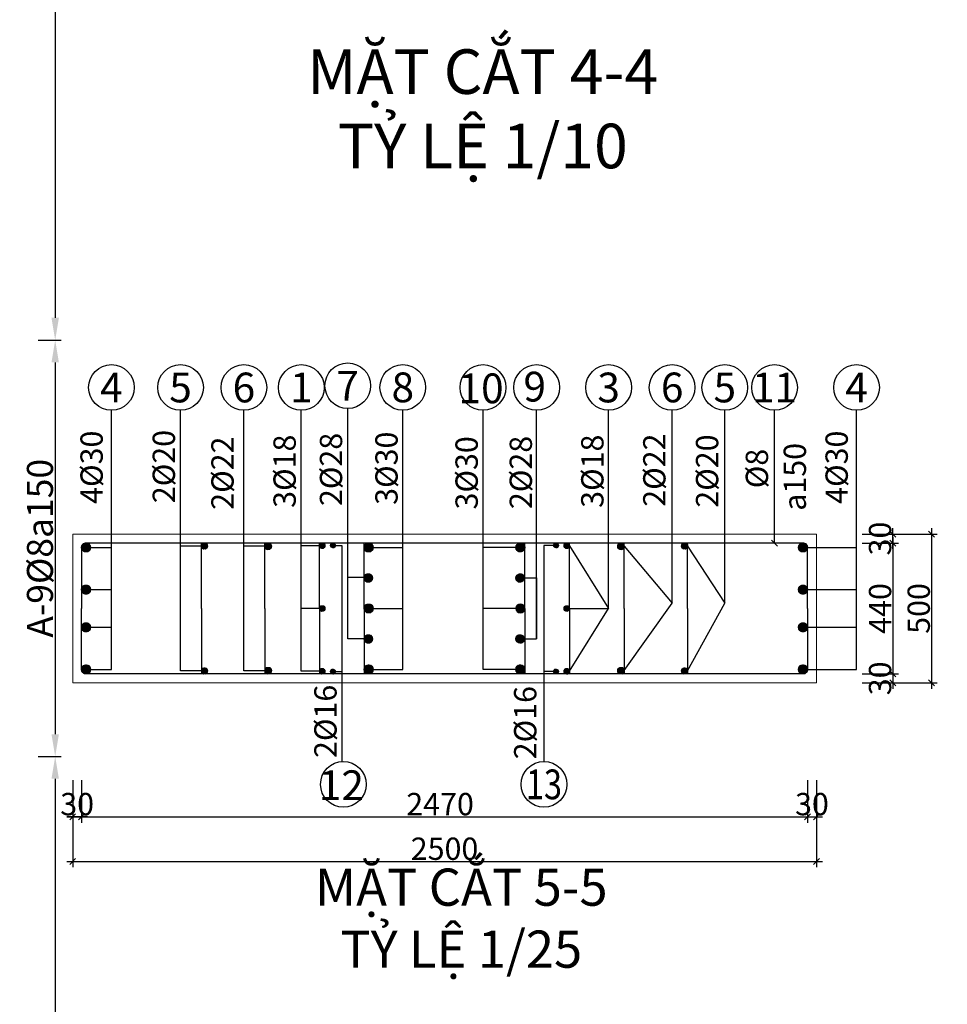
# Model space of a CAD drawing. Units: inches. Extents: x 534441 to 1607901, y -13943 to 1476063.
# Drawn here: x 650460 to 662932, y 713028 to 726268 of the extents above; entities that cross this region are included whole.
import ezdxf

# ---------------------------------------------------------------- set-up
doc = ezdxf.new("R2010")
doc.units = ezdxf.units.IN
doc.header["$MEASUREMENT"] = 0
for name, color, linetype in [('DIM', 8, 'Continuous'), ('DUONGDAN', 250, 'Continuous'), ('HACH', 251, 'Continuous'), ('TEX', 33, 'Continuous'), ('THEP DAI', 180, 'Continuous')]:
    doc.layers.add(name, color=color, linetype=linetype)
doc.layers.add('Net thay', color=83, linetype='Continuous', lineweight=13)
doc.styles.add('ROMANS', font='romans.shx', dxfattribs={"width": 0.6})
doc.dimstyles.new('1-25', dxfattribs={"dimtxt": 300, "dimasz": 80, "dimexe": 80, "dimexo": 0, "dimgap": 20, "dimtad": 1, "dimtoh": 1, "dimdec": 0, "dimlfac": 0.25, "dimzin": 0, "dimdsep": 46, "dimtxsty": 'ROMANS', "dimblk": 'OBLIQUE', "dimcen": 0.09, "dimdle": 80, "dimclrd": 8, "dimclre": 8, "dimclrt": 3, "dimadec": 0, "dimazin": 0, "dimtfac": 1, "dimtdec": 0, "dimtofl": 0, "dimtmove": 0, "dimatfit": 3, "dimldrblk": 'OBLIQUE', "dimfxl": 0, "dimtolj": 1, "dimtzin": 0, "dimarcsym": 0})
doc.dimstyles.new('dai 25a150', dxfattribs={"dimtxt": 350, "dimasz": 300, "dimexe": 80, "dimexo": 0, "dimgap": 30, "dimtad": 1, "dimtoh": 1, "dimdec": 0, "dimlfac": 0.001667, "dimzin": 0, "dimdsep": 46, "dimtxsty": 'ROMANS', "dimcen": 0.09, "dimdle": 80, "dimclrd": 8, "dimclre": 8, "dimclrt": 3, "dimadec": 0, "dimazin": 0, "dimtfac": 1, "dimtdec": 0, "dimtofl": 0, "dimtmove": 0, "dimatfit": 3, "dimfxl": 0, "dimtolj": 1, "dimtzin": 0, "dimarcsym": 0})
doc.dimstyles.new('DAI 25a200', dxfattribs={"dimtxt": 350, "dimasz": 300, "dimexe": 80, "dimexo": 0, "dimgap": 30, "dimtad": 1, "dimtoh": 1, "dimdec": 0, "dimlfac": 0.00125, "dimzin": 0, "dimdsep": 46, "dimtxsty": 'ROMANS', "dimcen": 0.09, "dimdle": 80, "dimclrd": 8, "dimclre": 8, "dimclrt": 3, "dimadec": 0, "dimazin": 0, "dimtfac": 1, "dimtdec": 0, "dimtofl": 0, "dimtmove": 0, "dimatfit": 3, "dimfxl": 0, "dimtolj": 1, "dimtzin": 0, "dimarcsym": 0})
pattern_1 = [(45, (-1959722, -2216845.5), (-0.353553390593, 0.353553390593), [])]
pattern_2 = [(45, (-1959360, -2159561.5), (-0.353553390593, 0.353553390593), [])]
pattern_3 = [(315, (-1959722, 3653546.5), (-0.353553390593, -0.353553390593), [])]
pattern_4 = [(315, (-1959360, 3596262.5), (-0.353553390593, -0.353553390593), [])]

# ---------------------------------------------------------------- blocks, each defined once
blk = doc.blocks.new('*D315')
at = {"layer": 'Defpoints', "color": 0}
for p in [(650708, 738200), (650708, 721960), (650937, 721960)]:
    blk.add_point(p, dxfattribs=at)
at = {"layer": 'DIM', "color": 8, "lineweight": -2}
for p, q in [((650708, 738200), (651017, 738200)), ((650937, 737900), (650937, 722260)), ((650708, 721960), (651017, 721960))]:
    blk.add_line(p, q, dxfattribs=at)
at = {"layer": 'DIM', "color": 8}
for points in [[(650887, 737900), (650987, 737900), (650937, 738200)], [(650887, 722260), (650987, 722260), (650937, 721960)]]:
    blk.add_solid(points, dxfattribs=at)
at = {"layer": 'DIM', "color": 3, "insert": (650732, 730080), "char_height": 350, "attachment_point": 5, "rotation": 90, "style": 'ROMANS'}
blk.add_mtext('\\A1;A-20%%C8a200', dxfattribs=at)
blk = doc.blocks.new('*D316')
at = {"layer": 'Defpoints', "color": 0}
for p in [(650708, 721960), (650708, 716360), (650937, 716360)]:
    blk.add_point(p, dxfattribs=at)
at = {"layer": 'DIM', "color": 8, "lineweight": -2}
for p, q in [((650708, 721960), (651017, 721960)), ((650937, 721660), (650937, 716660)), ((650708, 716360), (651017, 716360))]:
    blk.add_line(p, q, dxfattribs=at)
at = {"layer": 'DIM', "color": 8}
for points in [[(650887, 721660), (650987, 721660), (650937, 721960)], [(650887, 716660), (650987, 716660), (650937, 716360)]]:
    blk.add_solid(points, dxfattribs=at)
at = {"layer": 'DIM', "color": 3, "insert": (650732, 719160), "char_height": 350, "attachment_point": 5, "rotation": 90, "style": 'ROMANS'}
blk.add_mtext('\\A1;A-9%%C8a150', dxfattribs=at)
blk = doc.blocks.new('*D317')
at = {"layer": 'Defpoints', "color": 0}
for p in [(650708, 716360), (650708, 694560), (650937, 694560)]:
    blk.add_point(p, dxfattribs=at)
at = {"layer": 'DIM', "color": 8, "lineweight": -2}
for p, q in [((650708, 716360), (651017, 716360)), ((650937, 716060), (650937, 694860)), ((650708, 694560), (651017, 694560))]:
    blk.add_line(p, q, dxfattribs=at)
at = {"layer": 'DIM', "color": 8}
for points in [[(650887, 716060), (650987, 716060), (650937, 716360)], [(650887, 694860), (650987, 694860), (650937, 694560)]]:
    blk.add_solid(points, dxfattribs=at)
at = {"layer": 'DIM', "color": 3, "insert": (650732, 705460), "char_height": 350, "attachment_point": 5, "rotation": 90, "style": 'ROMANS'}
blk.add_mtext('\\A1;A-27%%C8a200', dxfattribs=at)
blk = doc.blocks.new('_Oblique')
at = {"color": 0, "linetype": 'ByBlock', "lineweight": -2}
blk.add_line((-0.5, -0.5), (0.5, 0.5), dxfattribs=at)
blk = doc.blocks.new('*D336')
at = {"layer": 'Defpoints', "color": 0}
for p in [(661789, 719350.5), (662198, 719350.5), (661789, 719230.5)]:
    blk.add_point(p, dxfattribs=at)
at = {"layer": 'DIM', "color": 8, "lineweight": -2}
for p, q in [((661789, 719350.5), (662278, 719350.5)), ((662198, 719150.5), (662198, 719430.5)), ((661789, 719230.5), (662278, 719230.5))]:
    blk.add_line(p, q, dxfattribs=at)
at = {"layer": 'DIM', "color": 8, "lineweight": -2, "xscale": 80, "yscale": 80, "zscale": 80}
for p, rotation in [((662198, 719350.5), 90), ((662198, 719230.5), 270)]:
    blk.add_blockref('_Oblique', p, dxfattribs=dict(at, rotation=rotation))
at = {"layer": 'DIM', "color": 3, "insert": (662028, 719290.5), "char_height": 300, "attachment_point": 5, "rotation": 90, "style": 'ROMANS'}
blk.add_mtext('\\A1;30', dxfattribs=at)
blk = doc.blocks.new('*D337')
at = {"layer": 'Defpoints', "color": 0}
for p in [(661789, 719230.5), (661789, 717470.5), (662198, 717470.5)]:
    blk.add_point(p, dxfattribs=at)
at = {"layer": 'DIM', "color": 8, "lineweight": -2}
for p, q in [((661789, 719230.5), (662278, 719230.5)), ((662198, 719310.5), (662198, 717390.5)), ((661789, 717470.5), (662278, 717470.5))]:
    blk.add_line(p, q, dxfattribs=at)
at = {"layer": 'DIM', "color": 8, "lineweight": -2, "xscale": 80, "yscale": 80, "zscale": 80}
for p, rotation in [((662198, 719230.5), 90), ((662198, 717470.5), 270)]:
    blk.add_blockref('_Oblique', p, dxfattribs=dict(at, rotation=rotation))
at = {"layer": 'DIM', "color": 3, "insert": (662028, 718350.5), "char_height": 300, "attachment_point": 5, "rotation": 90, "style": 'ROMANS'}
blk.add_mtext('\\A1;440', dxfattribs=at)
blk = doc.blocks.new('*D338')
at = {"layer": 'Defpoints', "color": 0}
for p in [(661789, 717470.5), (661789, 717350.5), (662198, 717350.5)]:
    blk.add_point(p, dxfattribs=at)
at = {"layer": 'DIM', "color": 8, "lineweight": -2}
for p, q in [((661789, 717470.5), (662278, 717470.5)), ((662198, 717550.5), (662198, 717270.5)), ((661789, 717350.5), (662278, 717350.5))]:
    blk.add_line(p, q, dxfattribs=at)
at = {"layer": 'DIM', "color": 8, "lineweight": -2, "xscale": 80, "yscale": 80, "zscale": 80}
for p, rotation in [((662198, 717470.5), 90), ((662198, 717350.5), 270)]:
    blk.add_blockref('_Oblique', p, dxfattribs=dict(at, rotation=rotation))
at = {"layer": 'DIM', "color": 3, "insert": (662028, 717410.5), "char_height": 300, "attachment_point": 5, "rotation": 90, "style": 'ROMANS'}
blk.add_mtext('\\A1;30', dxfattribs=at)
blk = doc.blocks.new('*D339')
at = {"layer": 'Defpoints', "color": 0}
for p in [(661789, 719350.5), (661789, 717350.5), (662718, 717350.5)]:
    blk.add_point(p, dxfattribs=at)
at = {"layer": 'DIM', "color": 8, "lineweight": -2}
for p, q in [((661789, 719350.5), (662798, 719350.5)), ((662718, 719430.5), (662718, 717270.5)), ((661789, 717350.5), (662798, 717350.5))]:
    blk.add_line(p, q, dxfattribs=at)
at = {"layer": 'DIM', "color": 8, "lineweight": -2, "xscale": 80, "yscale": 80, "zscale": 80}
for p, rotation in [((662718, 719350.5), 90), ((662718, 717350.5), 270)]:
    blk.add_blockref('_Oblique', p, dxfattribs=dict(at, rotation=rotation))
at = {"layer": 'DIM', "color": 3, "insert": (662548, 718350.5), "char_height": 300, "attachment_point": 5, "rotation": 90, "style": 'ROMANS'}
blk.add_mtext('\\A1;500', dxfattribs=at)
blk = doc.blocks.new('*D340')
at = {"layer": 'Defpoints', "color": 0}
for p in [(651172, 716042.5), (651292, 716042.5), (651172, 715550)]:
    blk.add_point(p, dxfattribs=at)
at = {"layer": 'DUONGDAN', "color": 8, "lineweight": -2}
for p, q in [((651172, 716042.5), (651172, 715470)), ((651292, 716042.5), (651292, 715470)), ((651372, 715550), (651092, 715550))]:
    blk.add_line(p, q, dxfattribs=at)
at = {"layer": 'DUONGDAN', "color": 8, "lineweight": -2, "xscale": 80, "yscale": 80, "zscale": 80, "rotation": 180}
blk.add_blockref('_Oblique', (651172, 715550), dxfattribs=at)
at = {"layer": 'DUONGDAN', "color": 8, "lineweight": -2, "xscale": 80, "yscale": 80, "zscale": 80}
blk.add_blockref('_Oblique', (651292, 715550), dxfattribs=at)
at = {"layer": 'DUONGDAN', "color": 3, "insert": (651232, 715720), "char_height": 300, "attachment_point": 5, "style": 'ROMANS'}
blk.add_mtext('\\A1;30', dxfattribs=at)
blk = doc.blocks.new('*D341')
at = {"layer": 'Defpoints', "color": 0}
for p in [(651172, 716042.5), (661052, 716042.5), (661052, 715550)]:
    blk.add_point(p, dxfattribs=at)
at = {"layer": 'DIM', "color": 8, "lineweight": -2}
for p, q in [((651172, 716042.5), (651172, 715470)), ((661052, 716042.5), (661052, 715470)), ((651092, 715550), (661132, 715550))]:
    blk.add_line(p, q, dxfattribs=at)
at = {"layer": 'DIM', "color": 8, "lineweight": -2, "xscale": 80, "yscale": 80, "zscale": 80, "rotation": 180}
blk.add_blockref('_Oblique', (651172, 715550), dxfattribs=at)
at = {"layer": 'DIM', "color": 8, "lineweight": -2, "xscale": 80, "yscale": 80, "zscale": 80}
blk.add_blockref('_Oblique', (661052, 715550), dxfattribs=at)
at = {"layer": 'DIM', "color": 3, "insert": (656112, 715720), "char_height": 300, "attachment_point": 5, "style": 'ROMANS'}
blk.add_mtext('\\A1;2470', dxfattribs=at)
blk = doc.blocks.new('*D342')
at = {"layer": 'Defpoints', "color": 0}
for p in [(661052, 716042.5), (661172, 716042.5), (661172, 715550)]:
    blk.add_point(p, dxfattribs=at)
at = {"layer": 'DIM', "color": 8, "lineweight": -2}
for p, q in [((661052, 716042.5), (661052, 715470)), ((661172, 716042.5), (661172, 715470)), ((660972, 715550), (661252, 715550))]:
    blk.add_line(p, q, dxfattribs=at)
at = {"layer": 'DIM', "color": 8, "lineweight": -2, "xscale": 80, "yscale": 80, "zscale": 80, "rotation": 180}
blk.add_blockref('_Oblique', (661052, 715550), dxfattribs=at)
at = {"layer": 'DIM', "color": 8, "lineweight": -2, "xscale": 80, "yscale": 80, "zscale": 80}
blk.add_blockref('_Oblique', (661172, 715550), dxfattribs=at)
at = {"layer": 'DIM', "color": 3, "insert": (661112, 715720), "char_height": 300, "attachment_point": 5, "style": 'ROMANS'}
blk.add_mtext('\\A1;30', dxfattribs=at)
blk = doc.blocks.new('*D343')
at = {"layer": 'Defpoints', "color": 0}
for p in [(651172, 716042.5), (661172, 716042.5), (661172, 714950)]:
    blk.add_point(p, dxfattribs=at)
at = {"layer": 'DIM', "color": 8, "lineweight": -2}
for p, q in [((651172, 716042.5), (651172, 714870)), ((661172, 716042.5), (661172, 714870)), ((651092, 714950), (661252, 714950))]:
    blk.add_line(p, q, dxfattribs=at)
at = {"layer": 'DIM', "color": 8, "lineweight": -2, "xscale": 80, "yscale": 80, "zscale": 80, "rotation": 180}
blk.add_blockref('_Oblique', (651172, 714950), dxfattribs=at)
at = {"layer": 'DIM', "color": 8, "lineweight": -2, "xscale": 80, "yscale": 80, "zscale": 80}
blk.add_blockref('_Oblique', (661172, 714950), dxfattribs=at)
at = {"layer": 'DIM', "color": 3, "insert": (656172, 715120), "char_height": 300, "attachment_point": 5, "style": 'ROMANS'}
blk.add_mtext('\\A1;2500', dxfattribs=at)

msp = doc.modelspace()

# ---------------------------------------------------------------- hatches: boundary and pattern name
at = {"layer": 'HACH'}
h = msp.add_hatch(dxfattribs=at)
h.set_pattern_fill('ANSI31', color=256, scale=4, style=0)
h.set_pattern_definition(pattern_2)
edge = h.paths.add_edge_path()
edge.add_arc((653800, 719186.5), 44, 0, 360)
edge = h.paths.add_edge_path()
edge.add_arc((653800, 717514.5), 44, 0, 360)
edge = h.paths.add_edge_path()
edge.add_arc((652944, 717510.5), 40, 0, 360)
edge = h.paths.add_edge_path()
edge.add_arc((652944, 719190.5), 40, 0, 360)
edge = h.paths.add_edge_path()
edge.add_arc((651352, 719170.5), 60, 0, 360)
edge = h.paths.add_edge_path()
edge.add_arc((651352, 718603.8), 60, 0, 360)
edge = h.paths.add_edge_path()
edge.add_arc((651352, 718097.2), 60, 0, 360)
edge = h.paths.add_edge_path()
edge.add_arc((651352, 717530.5), 60, 0, 360)
h = msp.add_hatch(dxfattribs=at)
h.set_pattern_fill('ANSI31', color=256, scale=4, style=0)
h.set_pattern_definition(pattern_4)
edge = h.paths.add_edge_path()
edge.add_arc((653800, 717514.5), 44, 0, 360)
edge = h.paths.add_edge_path()
edge.add_arc((653800, 719186.5), 44, 0, 360)
edge = h.paths.add_edge_path()
edge.add_arc((652944, 719190.5), 40, 0, 360)
edge = h.paths.add_edge_path()
edge.add_arc((652944, 717510.5), 40, 0, 360)
edge = h.paths.add_edge_path()
edge.add_arc((651352, 717530.5), 60, 0, 360)
edge = h.paths.add_edge_path()
edge.add_arc((651352, 718097.2), 60, 0, 360)
edge = h.paths.add_edge_path()
edge.add_arc((651352, 718603.8), 60, 0, 360)
edge = h.paths.add_edge_path()
edge.add_arc((651352, 719170.5), 60, 0, 360)
h = msp.add_hatch(dxfattribs=at)
h.set_pattern_fill('ANSI31', color=256, scale=4, style=0)
h.set_pattern_definition(pattern_2)
edge = h.paths.add_edge_path()
edge.add_arc((654528, 719194.5), 36, 0, 360)
edge = h.paths.add_edge_path()
edge.add_arc((654528, 718350.5), 36, 0, 360)
edge = h.paths.add_edge_path()
edge.add_arc((654528, 717506.5), 36, 0, 360)
h = msp.add_hatch(dxfattribs=at)
h.set_pattern_fill('ANSI31', color=256, scale=4, style=0)
h.set_pattern_definition(pattern_4)
edge = h.paths.add_edge_path()
edge.add_arc((654528, 717506.5), 36, 0, 360)
edge = h.paths.add_edge_path()
edge.add_arc((654528, 718350.5), 36, 0, 360)
edge = h.paths.add_edge_path()
edge.add_arc((654528, 719194.5), 36, 0, 360)
h = msp.add_hatch(dxfattribs=at)
h.set_pattern_fill('ANSI31', color=256, scale=4, style=0)
h.set_pattern_definition([(45, (-3000, 0), (-0.3535533906, 0.3535533906), [])])
h.paths.add_polyline_path([(654672, 719198.5), (654640, 719198.5, 0.4142136), (654672, 719166.5)])
h.paths.add_polyline_path([(654672, 719230.5, 0.4142136), (654640, 719198.5), (654672, 719198.5)])
h.paths.add_polyline_path([(654672, 719230.5), (654672, 719198.5), (654701, 719198.5), (654701, 719212, 0.2914363)])
h.paths.add_polyline_path([(654701, 719198.5), (654672, 719198.5), (654672, 719166.5, 0.2914363), (654701, 719185)])
h = msp.add_hatch(dxfattribs=at)
h.set_pattern_fill('ANSI31', color=256, scale=4, style=0)
h.set_pattern_definition(pattern_1)
h.paths.add_polyline_path([(655212, 719170.5, 1), (655092, 719170.5, 1)])
h.paths.add_polyline_path([(655204, 718760.5, 1), (655092, 718760.5, 1)])
h.paths.add_polyline_path([(655092, 718350.5, 1), (655212, 718350.5, 1)])
h = msp.add_hatch(dxfattribs=at)
h.set_pattern_fill('ANSI31', color=256, scale=4, style=0)
h.set_pattern_definition(pattern_3)
h.paths.add_polyline_path([(655204, 718760.5, 1), (655092, 718760.5, 1)])
h.paths.add_polyline_path([(655092, 719170.5, 1), (655212, 719170.5, 1)])
h = msp.add_hatch(dxfattribs=at)
h.set_pattern_fill('ANSI31', color=256, scale=4, style=0)
h.set_pattern_definition([(315, (-1957682, 3653546.5), (-0.353553390593, -0.353553390593), [])])
h.paths.add_polyline_path([(657244, 718760.5, 1), (657132, 718760.5, 1)])
h.paths.add_polyline_path([(657132, 719170.5, 1), (657252, 719170.5, 1)])
h = msp.add_hatch(dxfattribs=at)
h.set_pattern_fill('ANSI31', color=256, scale=4, style=0)
h.set_pattern_definition([(45, (0, 0), (-0.3535533906, 0.3535533906), [])])
h.paths.add_polyline_path([(657672, 719198.5), (657640, 719198.5, 0.4142136), (657672, 719166.5)])
h.paths.add_polyline_path([(657672, 719230.5, 0.4142136), (657640, 719198.5), (657672, 719198.5)])
h.paths.add_polyline_path([(657672, 719230.5), (657672, 719198.5), (657701, 719198.5), (657701, 719212, 0.2914363)])
h.paths.add_polyline_path([(657701, 719198.5), (657672, 719198.5), (657672, 719166.5, 0.2914363), (657701, 719185)])
h = msp.add_hatch(dxfattribs=at)
h.set_pattern_fill('ANSI31', color=256, scale=4, style=0)
h.set_pattern_definition(pattern_2)
h.paths.add_polyline_path([(657852, 718350.5, 1), (657780, 718350.5, 1)])
h.paths.add_polyline_path([(657780, 719194.5, 1), (657852, 719194.5, 1)])
h.paths.add_polyline_path([(657852, 717506.5, 1), (657780, 717506.5, 1)])
h = msp.add_hatch(dxfattribs=at)
h.set_pattern_fill('ANSI31', color=256, scale=4, style=0)
h.set_pattern_definition(pattern_4)
h.paths.add_polyline_path([(657780, 718350.5, 1), (657852, 718350.5, 1)])
h.paths.add_polyline_path([(657852, 717506.5, 1), (657780, 717506.5, 1)])
h.paths.add_polyline_path([(657780, 719194.5, 1), (657852, 719194.5, 1)])
h = msp.add_hatch(dxfattribs=at)
h.set_pattern_fill('ANSI31', color=256, scale=4, style=0)
h.set_pattern_definition(pattern_2)
h.paths.add_polyline_path([(658500, 717514.5, 1), (658588, 717514.5, 1)])
h.paths.add_polyline_path([(658500, 719186.5, 1), (658588, 719186.5, 1)])
h = msp.add_hatch(dxfattribs=at)
h.set_pattern_fill('ANSI31', color=256, scale=4, style=0)
h.set_pattern_definition(pattern_4)
h.paths.add_polyline_path([(658588, 719186.5, 1), (658500, 719186.5, 1)])
h.paths.add_polyline_path([(658500, 717514.5, 1), (658588, 717514.5, 1)])
h = msp.add_hatch(dxfattribs=at)
h.set_pattern_fill('ANSI31', color=256, scale=4, style=0)
h.set_pattern_definition(pattern_2)
h.paths.add_polyline_path([(659440, 719190.5, 1), (659360, 719190.5, 1)])
h.paths.add_polyline_path([(659360, 717510.5, 1), (659440, 717510.5, 1)])
h = msp.add_hatch(dxfattribs=at)
h.set_pattern_fill('ANSI31', color=256, scale=4, style=0)
h.set_pattern_definition(pattern_4)
h.paths.add_polyline_path([(659360, 717510.5, 1), (659440, 717510.5, 1)])
h.paths.add_polyline_path([(659440, 719190.5, 1), (659360, 719190.5, 1)])
h = msp.add_hatch(dxfattribs=at)
h.set_pattern_fill('ANSI31', color=256, scale=4, style=0)
h.set_pattern_definition(pattern_2)
h.paths.add_polyline_path([(660932, 719170.5, 1), (661052, 719170.5, 1)])
h.paths.add_polyline_path([(661052, 718603.8, 1), (660932, 718603.8, 1)])
h.paths.add_polyline_path([(661052, 718097.2, 1), (660932, 718097.2, 1)])
h.paths.add_polyline_path([(661052, 717530.5, 1), (660932, 717530.5, 1)])
h = msp.add_hatch(dxfattribs=at)
h.set_pattern_fill('ANSI31', color=256, scale=4, style=0)
h.set_pattern_definition(pattern_4)
h.paths.add_polyline_path([(661052, 717530.5, 1), (660932, 717530.5, 1)])
h.paths.add_polyline_path([(660932, 718097.2, 1), (661052, 718097.2, 1)])
h.paths.add_polyline_path([(660932, 718603.8, 1), (661052, 718603.8, 1)])
h.paths.add_polyline_path([(660932, 719170.5, 1), (661052, 719170.5, 1)])
h = msp.add_hatch(dxfattribs=at)
h.set_pattern_fill('ANSI31', color=256, scale=4, style=0)
h.set_pattern_definition(pattern_3)
h.paths.add_polyline_path([(655092, 717530.5, 1), (655212, 717530.5, 1)])
h.paths.add_polyline_path([(655092, 717940.5, 1), (655204, 717940.5, 1)])
h.paths.add_polyline_path([(655212, 718350.5, 1), (655092, 718350.5, 1)])
h = msp.add_hatch(dxfattribs=at)
h.set_pattern_fill('ANSI31', color=256, scale=4, style=0)
h.set_pattern_definition([(45, (-355.5, -1877.5), (-0.3535533906, 0.3535533906), [])])
edge = h.paths.add_edge_path()
edge.add_arc((657192, 718350.5), 60, 180, 360)
edge.add_arc((657192, 718350.5), 60, 0, 180)
h = msp.add_hatch(dxfattribs=at)
h.set_pattern_fill('ANSI31', color=256, scale=4, style=0)
h.set_pattern_definition(pattern_1)
h.paths.add_polyline_path([(655092, 717940.5, 1), (655204, 717940.5, 1)])
h.paths.add_polyline_path([(655212, 717530.5, 1), (655092, 717530.5, 1)])
h = msp.add_hatch(dxfattribs=at)
h.set_pattern_fill('ANSI31', color=256, scale=4, style=0)
h.set_pattern_definition([(45, (-1957681.47174, -2216844.4529), (-0.353553390593, 0.353553390593), [])])
h.paths.add_polyline_path([(657132.5, 717941.5, 1), (657244.5, 717941.5, 1)])
h.paths.add_polyline_path([(657252.5, 717531.5, 1), (657132.5, 717531.5, 1)])
h = msp.add_hatch(dxfattribs=at)
h.set_pattern_fill('ANSI31', color=256, scale=4, style=0)
h.set_pattern_definition([(45, (-3000, -1696), (-0.3535533906, 0.3535533906), [])])
h.paths.add_polyline_path([(654672, 717502.5), (654640, 717502.5, 0.4142136), (654672, 717470.5)])
h.paths.add_polyline_path([(654672, 717534.5, 0.4142136), (654640, 717502.5), (654672, 717502.5)])
h.paths.add_polyline_path([(654672, 717534.5), (654672, 717502.5), (654701, 717502.5), (654701, 717516, 0.2914363)])
h.paths.add_polyline_path([(654701, 717502.5), (654672, 717502.5), (654672, 717470.5, 0.2914363), (654701, 717489)])
h = msp.add_hatch(dxfattribs=at)
h.set_pattern_fill('ANSI31', color=256, scale=4, style=0)
h.set_pattern_definition([(45, (0, -1696), (-0.3535533906, 0.3535533906), [])])
h.paths.add_polyline_path([(657672, 717502.5), (657640, 717502.5, 0.4142136), (657672, 717470.5)])
h.paths.add_polyline_path([(657672, 717534.5, 0.4142136), (657640, 717502.5), (657672, 717502.5)])
h.paths.add_polyline_path([(657672, 717534.5), (657672, 717502.5), (657701, 717502.5), (657701, 717516, 0.2914363)])
h.paths.add_polyline_path([(657701, 717502.5), (657672, 717502.5), (657672, 717470.5, 0.2914363), (657701, 717489)])

# ---------------------------------------------------------------- linework, layer by layer
at = {"layer": 'DUONGDAN'}
for p, q in [((654870.5, 717940.5), (654870.5, 721039)), ((651693.5, 717530.5), (651693.5, 721015)), ((652622.5, 717510.5), (652622.5, 721015)), ((653474.5, 717514.2), (653474.5, 721015)), ((654246.5, 717506.5), (654246.5, 721015)), ((655611, 717532), (655611, 721016.5)), ((656689.5, 717531.5), (656689.5, 721015)), ((657410.5, 717940.5), (657410.5, 721015)), ((658378.5, 718350.5), (658378.5, 721015)), ((659232.5, 718420.5), (659232.5, 721015.7)), ((659940.5, 718420.5), (659940.5, 721015)), ((661711.5, 717530.5), (661711.5, 721015)), ((652904, 719190.5), (652622.5, 719190.5)), ((653756, 719186.5), (653474.5, 719186.5)), ((654528, 719194.5), (654246.5, 719194.5)), ((654704, 719198.5), (654791.5, 719198.5)), ((654791.5, 719198.5), (654791.5, 716291.8)), ((657672, 719198.5), (657509, 719198.5)), ((657509, 719198.5), (657509, 716292.5)), ((657852, 719194.5), (658378.5, 718350.5)), ((658588, 719186.5), (659232.5, 718420.5)), ((659440, 719190.5), (659940.5, 718420.5)), ((651412, 719170.5), (651693.5, 719170.5)), ((655212, 719172), (655611, 719172)), ((657132, 719170.5), (656689.5, 719170.5)), ((661052, 719170.5), (661711.5, 719170.5)), ((655152, 718768.5), (654870.5, 718768.5)), ((657244, 718760.5), (657410.5, 718760.5)), ((657410.5, 718760.5), (657410.5, 717940.5)), ((651412, 718603.8), (651693.5, 718603.8)), ((661052, 718603.8), (661711.5, 718603.8)), ((658588, 717514.5), (659232.5, 718420.5)), ((659440, 717510.3), (659940.5, 718420.5)), ((654528, 718350.5), (654246.5, 718350.5)), ((655092, 718352), (655611, 718352)), ((657132, 718350.5), (656689.5, 718350.5)), ((657852, 717506.5), (658378.5, 718350.5)), ((657852, 718350.5), (658378.5, 718350.5)), ((651412, 718097.2), (651693.5, 718097.2)), ((661052, 718097.2), (661711.5, 718097.2)), ((655152, 717940.5), (654870.5, 717940.5)), ((657244.5, 717941.5), (657410.5, 717941.5)), ((651412, 717530.5), (651693.5, 717530.5)), ((652904, 717510.5), (652622.5, 717510.5)), ((653756, 717514.2), (653474.5, 717514.2)), ((654528, 717506.5), (654246.5, 717506.5)), ((654704, 717502.5), (654791.5, 717502.5)), ((655092, 717532), (655611, 717532)), ((657132.5, 717531.5), (656689.5, 717531.5)), ((657672, 717502.5), (657509, 717502.5)), ((661052, 717530.5), (661711.5, 717530.5))]:
    msp.add_line(p, q, dxfattribs=at)
for centre, radius in [((651693.5, 721322), 307), ((652622.5, 721322), 307), ((653474.5, 721322), 307), ((654246.5, 721322), 307), ((654870.5, 721346), 307), ((655611, 721323.6), 307), ((656689.5, 721322), 307), ((657410.5, 721322), 307), ((658378.5, 721322), 307), ((659232.5, 721322.7), 307), ((659940.5, 721322), 307), ((660609.5, 721322), 307), ((661711.5, 721322), 307), ((654672, 719198.5), 32), ((657672, 719198.5), 32), ((654672, 717502.5), 32), ((657672, 717502.5), 32), ((654811.8, 715985.5), 307), ((657509, 715985.5), 307)]:
    msp.add_circle(centre, radius, dxfattribs=at)
at = {"layer": 'HACH'}
for centre, radius in [((670302, 735467.5), 135860.6), ((660992, 719170.5), 60), ((660992, 717530.5), 60)]:
    msp.add_circle(centre, radius, dxfattribs=at)
for start, end in [(0, 180), (180, 0)]:
    msp.add_arc((657192, 718350.5), 60, start, end, dxfattribs=at)
at = {"layer": 'Net thay'}
for p, q in [((661172, 719350.5), (651172, 719350.5)), ((651172, 719350.5), (651172, 718350.5)), ((661172, 718350.5), (661172, 719350.5)), ((651172, 717350.5), (651172, 718350.5)), ((661172, 718350.5), (661172, 717350.5)), ((661172, 717350.5), (651172, 717350.5))]:
    msp.add_line(p, q, dxfattribs=at)
at = {"layer": 'THEP DAI'}
for p, q in [((652904, 718350.5), (652904, 719230.5)), ((653756, 718350.5), (653756, 719230.5)), ((654492, 718350.5), (654492, 719230.5)), ((655092, 718350.5), (655092, 719230.5)), ((657252, 718350.5), (657252, 719230.5)), ((657852, 718350.5), (657852, 719230.5)), ((658588, 718350.5), (658588, 719230.5)), ((659440, 718350.5), (659440, 719230.5)), ((652904, 718350.5), (652904, 717470.5)), ((653756, 718350.5), (653756, 717470.5)), ((654492, 718350.5), (654492, 717470.5)), ((655092, 718350.5), (655092, 717470.5)), ((657252, 718350.5), (657252, 717470.5)), ((657852, 718350.5), (657852, 717470.5)), ((658588, 718350.5), (658588, 717470.5)), ((659440, 718350.5), (659440, 717470.5))]:
    msp.add_line(p, q, dxfattribs=at)
for points in [[(661052, 718350.5), (661052, 719170.5, 0.4142136), (660992, 719230.5), (651352, 719230.5, 0.4142136), (651292, 719170.5), (651292, 718350.5)], [(661052, 718350.5), (661052, 717530.5, -0.4142136), (660992, 717470.5), (651352, 717470.5, -0.4142136), (651292, 717530.5), (651292, 718350.5)]]:
    msp.add_lwpolyline(points, format="xyb", dxfattribs=at)
for centre, radius in [((651352, 719170.5), 60), ((651352, 719170.5), 60), ((652944, 719190.5), 40), ((652944, 719190.5), 40), ((653800, 719186.5), 44), ((653800, 719186.5), 44), ((654528, 719194.5), 36), ((654528, 719194.5), 36), ((655152, 719170.5), 60), ((655152, 719170.5), 60), ((657192, 719170.5), 60), ((657816, 719194.5), 36), ((657816, 719194.5), 36), ((658544, 719186.5), 44), ((658544, 719186.5), 44), ((659400, 719190.5), 40), ((659400, 719190.5), 40), ((660992, 719170.5), 60), ((660992, 719170.5), 60), ((655148, 718760.5), 56), ((655148, 718760.5), 56), ((657188, 718760.5), 56), ((651352, 718603.8), 60), ((651352, 718603.8), 60), ((660992, 718603.8), 60), ((660992, 718603.8), 60), ((655152, 718350.5), 60), ((655152, 718350.5), 60), ((654528, 718350.5), 36), ((654528, 718350.5), 36), ((657816, 718350.5), 36), ((657816, 718350.5), 36), ((651352, 718097.2), 60), ((651352, 718097.2), 60), ((660992, 718097.2), 60), ((660992, 718097.2), 60), ((655148, 717940.5), 56), ((655148, 717940.5), 56), ((657188.5, 717941.5), 56), ((651352, 717530.5), 60), ((651352, 717530.5), 60), ((652944, 717510.5), 40), ((652944, 717510.5), 40), ((653800, 717514.5), 44), ((653800, 717514.5), 44), ((654528, 717506.5), 36), ((654528, 717506.5), 36), ((655152, 717530.5), 60), ((655152, 717530.5), 60), ((657192.5, 717531.5), 60), ((657816, 717506.5), 36), ((657816, 717506.5), 36), ((658544, 717514.5), 44), ((658544, 717514.5), 44), ((659400, 717510.5), 40), ((659400, 717510.5), 40), ((660992, 717530.5), 60), ((660992, 717530.5), 60)]:
    msp.add_circle(centre, radius, dxfattribs=at)

# ---------------------------------------------------------------- texts
at = {"layer": 'TEX', "attachment_point": 5, "style": 'ROMANS'}
for s, insert, char_height in [('{\\fArial Baltic|b0|i0|c0|p34;MẶT CẮT 4-4 TỶ LỆ 1/10}', (656685.5, 725069.5), 600), ('{\\fArial Baltic|b0|i0|c0|p34;MẶT CẮT 5-5 TỶ LỆ 1/25}', (656397, 714186.5), 500)]:
    msp.add_mtext(s, dxfattribs=dict(at, insert=insert, char_height=char_height))
at = {"layer": 'TEX', "char_height": 400, "width": 9789.5, "attachment_point": 5}
for s, insert in [('{\\fArial Baltic|b0|i0|c0|p34;4}', (651693.5, 721322)), ('{\\fArial Baltic|b0|i0|c0|p34;5}', (652622.5, 721322)), ('{\\fArial Baltic|b0|i0|c0|p34;6}', (653474.5, 721322)), ('{\\fArial Baltic|b0|i0|c0|p34;1}', (654246.5, 721322)), ('{\\fArial Baltic|b0|i0|c0|p34;7}', (654870.5, 721346)), ('{\\fArial Baltic|b0|i0|c0|p34;8}', (655611, 721323.6)), ('{\\fArial Baltic|b0|i0|c0|p34;\\T0.9;10}', (656663.5, 721310.6)), ('{\\fArial Baltic|b0|i0|c0|p34;9}', (657384.5, 721333.5)), ('{\\fArial Baltic|b0|i0|c0|p34;3}', (658378.5, 721322)), ('{\\fArial Baltic|b0|i0|c0|p34;6}', (659232.5, 721322.7)), ('{\\fArial Baltic|b0|i0|c0|p34;5}', (659940.5, 721322)), ('{\\fArial Baltic|b0|i0|c0|p34;11}', (660609.5, 721322)), ('{\\fArial Baltic|b0|i0|c0|p34;4}', (661711.5, 721322)), ('{\\fArial Baltic|b0|i0|c0|p34;\\T0.8;12}', (654785.8, 715974)), ('{\\fArial Baltic|b0|i0|c0|p34;\\W0.8;\\T0.8;13}', (657509, 715985.5))]:
    msp.add_mtext(s, dxfattribs=dict(at, insert=insert))
at = {"layer": 'TEX', "char_height": 300, "width": 9789.5, "attachment_point": 5, "rotation": 90}
for s, insert in [('{\\fArial Baltic|b0|i0|c0|p34;4%%C30}', (651426.5, 720249.5)), ('{\\fArial Baltic|b0|i0|c0|p34;2%%C20}', (652397.5, 720259)), ('{\\fArial Baltic|b0|i0|c0|p34;2%%C22}', (653186.5, 720170)), ('{\\fArial Baltic|b0|i0|c0|p34;3%%C18}', (654021.5, 720196)), ('{\\fArial Baltic|b0|i0|c0|p34;2%%C28}', (654645.5, 720220)), ('{\\fArial Baltic|b0|i0|c0|p34;3%%C30}', (655391.5, 720236)), ('{\\fArial Baltic|b0|i0|c0|p34;3%%C30}', (656469, 720174.1)), ('{\\fArial Baltic|b0|i0|c0|p34;2%%C28}', (657197.5, 720179.5)), ('{\\fArial Baltic|b0|i0|c0|p34;3%%C18}', (658159.5, 720196)), ('{\\fArial Baltic|b0|i0|c0|p34;2%%C22}', (658993, 720210.5)), ('{\\fArial Baltic|b0|i0|c0|p34;2%%C20}', (659702.5, 720198)), ('{\\fArial Baltic|b0|i0|c0|p34;4%%C30}', (661444.5, 720249.5)), ('{\\fArial Baltic|b0|i0|c0|p34;a150}', (660882, 720120.5)), ('{\\fArial Baltic|b0|i0|c0|p34;%%C8}', (660372, 720232.5)), ('{\\fArial Baltic|b0|i0|c0|p34;2%%C16}', (654571, 716832.4)), ('{\\fArial Baltic|b0|i0|c0|p34;2%%C16}', (657257, 716815))]:
    msp.add_mtext(s, dxfattribs=dict(at, insert=insert))

# ---------------------------------------------------------------- dimensions: what is measured, and where the dimension line sits
at = {"layer": 'DIM'}
for base, p1, p2, dimstyle, override, picture, middle in [((650937, 721960), (650708, 738200), (650708, 721960), 'DAI 25a200', {"dimpost": 'A-<>%%C8a200'}, '*D315', (650732, 730080)), ((650937, 716360), (650708, 721960), (650708, 716360), 'dai 25a150', {"dimpost": 'A-<>%%C8a150', "dimtmove": 1}, '*D316', (650732, 719160)), ((650937, 694560), (650708, 716360), (650708, 694560), 'DAI 25a200', {"dimpost": 'A-<>%%C8a200', "dimtmove": 1}, '*D317', (650732, 705460))]:
    dim = msp.add_linear_dim(base=base, p1=p1, p2=p2, angle=90, dimstyle=dimstyle, override=override, dxfattribs=at)
    dim.commit()
    dim.dimension.update_dxf_attribs({"geometry": picture, "text_midpoint": middle})
for base, p1, p2, picture, middle in [((662198, 719350.5), (661789, 719230.5), (661789, 719350.5), '*D336', (662198, 719290.5)), ((662198, 717350.5), (661789, 717470.5), (661789, 717350.5), '*D338', (662198, 717410.5))]:
    dim = msp.add_linear_dim(base=base, p1=p1, p2=p2, angle=90, dimstyle='1-25', dxfattribs=at)
    dim.commit()
    dim.dimension.update_dxf_attribs({"geometry": picture, "text_midpoint": middle, "dimtype": 160})
for base, p1, p2, picture, middle in [((662718, 717350.5), (661789, 719350.5), (661789, 717350.5), '*D339', (662548, 718350.5)), ((662198, 717470.5), (661789, 719230.5), (661789, 717470.5), '*D337', (662028, 718350.5))]:
    dim = msp.add_linear_dim(base=base, p1=p1, p2=p2, angle=90, dimstyle='1-25', dxfattribs=at)
    dim.commit()
    dim.dimension.update_dxf_attribs({"geometry": picture, "text_midpoint": middle})
for base, p2, picture, middle in [((661052, 715550), (661052, 716042.5), '*D341', (656112, 715720)), ((661172, 714950), (661172, 716042.5), '*D343', (656172, 715120))]:
    dim = msp.add_linear_dim(base=base, p1=(651172, 716042.5), p2=p2, dimstyle='1-25', dxfattribs=at)
    dim.commit()
    dim.dimension.update_dxf_attribs({"geometry": picture, "text_midpoint": middle})
dim = msp.add_linear_dim(base=(661172, 715550), p1=(661052, 716042.5), p2=(661172, 716042.5), dimstyle='1-25', dxfattribs=at)
dim.commit()
dim.dimension.update_dxf_attribs({"geometry": '*D342', "text_midpoint": (661112, 715550), "dimtype": 160})
at = {"layer": 'DUONGDAN'}
dim = msp.add_linear_dim(base=(651172, 715550), p1=(651292, 716042.5), p2=(651172, 716042.5), dimstyle='1-25', dxfattribs=at)
dim.commit()
dim.dimension.update_dxf_attribs({"geometry": '*D340', "text_midpoint": (651232, 715550), "dimtype": 160})

# ---------------------------------------------------------------- leaders
msp.add_leader([(660609.5, 719230.5), (660609.5, 721015)], dimstyle='1-25', override={"dimgap": 20, "dimtad": 0}, dxfattribs=at)

doc.saveas('drawing.dxf')
